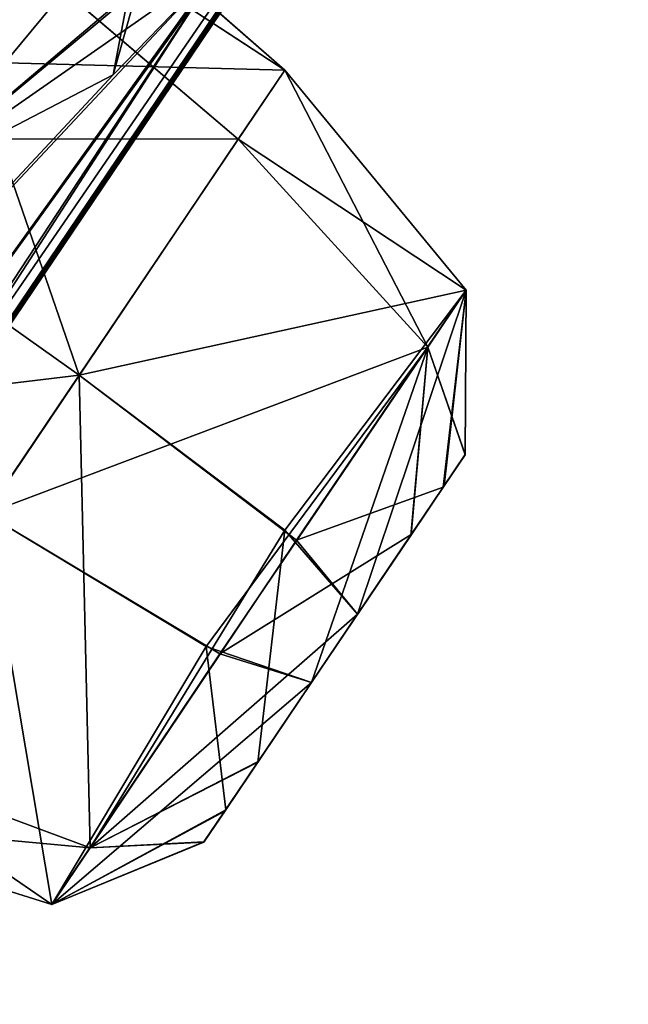
# Model space of a CAD drawing. Units: millimetres. Extents: x -50 to 88, y -307 to 307.
# Drawn here: x 69 to 71, y 179 to 183 of the extents above; entities that cross this region are included whole.
import ezdxf

# ---------------------------------------------------------------- set-up
doc = ezdxf.new("R2010")
doc.units = ezdxf.units.MM
doc.header["$LTSCALE"] = 65.185185
for name, color, linetype in [('181', 7, 'CONTINUOUS'), ('230', 7, 'CONTINUOUS'), ('247', 7, 'CONTINUOUS'), ('310', 7, 'CONTINUOUS'), ('311', 7, 'CONTINUOUS'), ('312', 7, 'CONTINUOUS'), ('313', 7, 'CONTINUOUS'), ('314', 7, 'CONTINUOUS'), ('460', 7, 'CONTINUOUS'), ('494', 7, 'CONTINUOUS'), ('591', 7, 'CONTINUOUS'), ('592', 7, 'CONTINUOUS'), ('593', 7, 'CONTINUOUS'), ('594', 7, 'CONTINUOUS'), ('595', 7, 'CONTINUOUS')]:
    doc.layers.add(name, color=color, linetype=linetype)

msp = doc.modelspace()

# ---------------------------------------------------------------- linework, layer by layer
at = {"layer": '181', "linetype": 'Continuous'}
for points in [[(77.8494, 194.7226, 53.7464), (77.7237, 194.5134, 53.7464), (64.2928, 174.6013, 53.7464), (77.8494, 194.7226, 53.7464)], [(77.8494, 194.7226, 53.7464), (64.2928, 174.6013, 53.7464), (76.9314, 193.3616, 47.62), (77.8494, 194.7226, 53.7464)], [(76.9314, 193.3616, 47.62), (64.2928, 174.6013, 53.7464), (74.4235, 189.6435, 43.1351), (76.9314, 193.3616, 47.62)], [(73.148, 189.9786, 28.8125), (66.7833, 180.5425, 28.8125), (72.9336, 190.331, 26.6924), (73.148, 189.9786, 28.8125)], [(72.9336, 190.331, 26.6924), (66.7833, 180.5425, 28.8125), (69.7164, 185.4287, 26.4435), (72.9336, 190.331, 26.6924)], [(66.7833, 180.5425, 28.8125), (73.148, 189.9786, 28.8125), (67.5396, 181.593, 28.8085), (66.7833, 180.5425, 28.8125)], [(73.148, 189.9786, 28.8125), (72.4574, 188.8839, 28.8085), (67.5396, 181.593, 28.8085), (73.148, 189.9786, 28.8125)], [(74.4235, 189.6435, 43.1351), (64.2928, 174.6013, 53.7464), (70.9977, 184.5645, 41.4935), (74.4235, 189.6435, 43.1351)], [(67.5396, 181.593, 28.8085), (72.4574, 188.8839, 28.8085), (69.1763, 183.6757, 29.8038), (67.5396, 181.593, 28.8085)], [(69.7164, 185.4287, 26.4435), (66.7833, 180.5425, 28.8125), (68.9063, 184.3604, 26.0967), (69.7164, 185.4287, 26.4435)], [(70.9977, 184.5645, 41.4935), (64.2928, 174.6013, 53.7464), (67.5718, 179.4854, 43.1351), (70.9977, 184.5645, 41.4935)], [(69.6736, 182.7357, 40.331), (70.9977, 184.5645, 41.4935), (67.5718, 179.4854, 43.1351), (69.6736, 182.7357, 40.331)], [(68.6394, 182.0146, 34.2789), (69.6957, 183.8478, 32.5285), (69.3902, 182.6403, 37.5129), (68.6394, 182.0146, 34.2789)], [(69.6736, 182.7357, 40.331), (67.5718, 179.4854, 43.1351), (68.2223, 180.5266, 41.6593), (69.6736, 182.7357, 40.331)], [(68.6394, 182.0146, 34.2789), (69.6736, 182.7357, 40.331), (68.2223, 180.5266, 41.6593), (68.6394, 182.0146, 34.2789)], [(69.6736, 182.7357, 40.331), (68.6394, 182.0146, 34.2789), (69.3902, 182.6403, 37.5129), (69.6736, 182.7357, 40.331)]]:
    msp.add_3dface(points, dxfattribs=at)
at = {"layer": '230', "linetype": 'Continuous'}
for points in [[(69.6957, 183.8478, 32.5285), (68.6394, 182.0146, 34.2789), (69.508, 183.7272, 32.4204), (69.6957, 183.8478, 32.5285)], [(69.508, 183.7272, 32.4204), (68.5519, 182.0303, 34.0752), (69.1914, 183.7546, 32.4008), (69.508, 183.7272, 32.4204)], [(69.1914, 183.7546, 32.4008), (68.5519, 182.0303, 34.0752), (68.8992, 183.1231, 33.3915), (69.1914, 183.7546, 32.4008)], [(68.6394, 182.0146, 34.2789), (68.5519, 182.0303, 34.0752), (69.508, 183.7272, 32.4204), (68.6394, 182.0146, 34.2789)], [(67.5396, 181.593, 28.8085), (69.1763, 183.6757, 29.8038), (68.9681, 183.5262, 29.9502), (67.5396, 181.593, 28.8085)]]:
    msp.add_3dface(points, dxfattribs=at)
at = {"layer": '247', "linetype": 'Continuous'}
for points in [[(77.7237, 194.5134, 53.7464), (64.1459, 174.4064, 53.7464), (64.2928, 174.6013, 53.7464), (77.7237, 194.5134, 53.7464)], [(64.1459, 174.4064, 53.7464), (77.7237, 194.5134, 53.7464), (65.0639, 175.7673, 59.8728), (64.1459, 174.4064, 53.7464)], [(65.0639, 175.7673, 59.8728), (77.7237, 194.5134, 53.7464), (67.5718, 179.4854, 64.3577), (65.0639, 175.7673, 59.8728)], [(67.5718, 179.4854, 64.3577), (77.7237, 194.5134, 53.7464), (70.9977, 184.5645, 65.9993), (67.5718, 179.4854, 64.3577)], [(66.7833, 180.5425, 78.6803), (73.148, 189.9786, 78.6803), (66.3762, 180.6093, 80.8004), (66.7833, 180.5425, 78.6803)], [(66.3762, 180.6093, 80.8004), (73.148, 189.9786, 78.6803), (69.7164, 185.4287, 81.0493), (66.3762, 180.6093, 80.8004)], [(73.148, 189.9786, 78.6803), (66.7833, 180.5425, 78.6803), (72.4574, 188.8839, 78.6843), (73.148, 189.9786, 78.6803)], [(66.7833, 180.5425, 78.6803), (67.5396, 181.593, 78.6843), (72.4574, 188.8839, 78.6843), (66.7833, 180.5425, 78.6803)], [(72.4574, 188.8839, 78.6843), (67.5396, 181.593, 78.6843), (71.1394, 186.5862, 77.689), (72.4574, 188.8839, 78.6843)], [(67.5396, 181.593, 78.6843), (68.8623, 183.333, 78.1414), (71.1394, 186.5862, 77.689), (67.5396, 181.593, 78.6843)], [(66.6024, 181.3246, 81.9636), (66.3762, 180.6093, 80.8004), (69.7164, 185.4287, 81.0493), (66.6024, 181.3246, 81.9636)], [(66.6024, 181.3246, 81.9636), (69.7164, 185.4287, 81.0493), (68.4906, 183.9212, 81.8434), (66.6024, 181.3246, 81.9636)], [(68.2196, 180.5213, 65.8169), (67.5718, 179.4854, 64.3577), (70.9977, 184.5645, 65.9993), (68.2196, 180.5213, 65.8169)], [(68.0991, 180.5448, 67.817), (68.2196, 180.5213, 65.8169), (70.9977, 184.5645, 65.9993), (68.0991, 180.5448, 67.817)], [(68.0991, 180.5448, 67.817), (70.9977, 184.5645, 65.9993), (69.6625, 182.7221, 67.1866), (68.0991, 180.5448, 67.817)], [(69.5592, 183.5329, 74.3353), (68.6394, 182.0146, 73.2139), (69.9103, 183.5462, 71.1305), (69.5592, 183.5329, 74.3353)], [(69.9103, 183.5462, 71.1305), (68.6394, 182.0146, 73.2139), (69.3996, 182.6586, 70.0186), (69.9103, 183.5462, 71.1305)], [(67.075, 179.9612, 74.1315), (68.0991, 180.5448, 67.817), (69.6625, 182.7221, 67.1866), (67.075, 179.9612, 74.1315)], [(69.3189, 182.3676, 68.5335), (67.075, 179.9612, 74.1315), (69.6625, 182.7221, 67.1866), (69.3189, 182.3676, 68.5335)], [(69.3996, 182.6586, 70.0186), (68.6394, 182.0146, 73.2139), (69.3189, 182.3676, 68.5335), (69.3996, 182.6586, 70.0186)], [(68.6394, 182.0146, 73.2139), (67.075, 179.9612, 74.1315), (69.3189, 182.3676, 68.5335), (68.6394, 182.0146, 73.2139)]]:
    msp.add_3dface(points, dxfattribs=at)
at = {"layer": '310', "linetype": 'Continuous'}
for points in [[(70.4668, 181.1294, 31.4538), (70.3953, 181.0234, 32.0319), (70.2891, 180.8659, 30.9544), (70.4668, 181.1294, 31.4538)], [(70.3953, 181.0234, 32.0319), (70.1157, 180.6088, 32.3513), (70.2891, 180.8659, 30.9544), (70.3953, 181.0234, 32.0319)], [(70.1157, 180.6088, 32.3513), (69.9652, 180.3858, 30.8252), (70.2891, 180.8659, 30.9544), (70.1157, 180.6088, 32.3513)], [(69.7918, 180.1287, 32.2221), (69.9652, 180.3858, 30.8252), (70.1157, 180.6088, 32.3513), (69.7918, 180.1287, 32.2221)], [(69.6856, 179.9712, 31.1445), (69.9652, 180.3858, 30.8252), (69.7918, 180.1287, 32.2221), (69.6856, 179.9712, 31.1445)], [(69.6141, 179.8652, 31.7226), (69.6856, 179.9712, 31.1445), (69.7918, 180.1287, 32.2221), (69.6141, 179.8652, 31.7226)]]:
    msp.add_3dface(points, dxfattribs=at)
at = {"layer": '311', "linetype": 'Continuous'}
for points in [[(69.2072, 181.3876, 33.1315), (70.4696, 181.6649, 32.0279), (69.8785, 182.3828, 32.1242), (69.2072, 181.3876, 33.1315)], [(69.8785, 182.3828, 32.1242), (70.3448, 181.4798, 30.7619), (69.7263, 182.1572, 30.5809), (69.8785, 182.3828, 32.1242)], [(70.4696, 181.6649, 32.0279), (70.3448, 181.4798, 30.7619), (69.8785, 182.3828, 32.1242), (70.4696, 181.6649, 32.0279)], [(70.3448, 181.4798, 30.7619), (68.9029, 180.9364, 30.045), (69.7263, 182.1572, 30.5809), (70.3448, 181.4798, 30.7619)], [(69.9168, 180.8504, 32.8563), (70.4696, 181.6649, 32.0279), (69.2072, 181.3876, 33.1315), (69.9168, 180.8504, 32.8563)], [(70.3953, 181.0234, 32.0319), (70.4696, 181.6649, 32.0279), (69.9168, 180.8504, 32.8563), (70.3953, 181.0234, 32.0319)], [(70.4668, 181.1294, 31.4538), (70.3448, 181.4798, 30.7619), (70.4696, 181.6649, 32.0279), (70.4668, 181.1294, 31.4538)], [(70.3953, 181.0234, 32.0319), (70.4668, 181.1294, 31.4538), (70.4696, 181.6649, 32.0279), (70.3953, 181.0234, 32.0319)], [(69.6222, 180.5032, 30.2895), (68.9029, 180.9364, 30.045), (70.3448, 181.4798, 30.7619), (69.6222, 180.5032, 30.2895)], [(69.9652, 180.3858, 30.8252), (69.6222, 180.5032, 30.2895), (70.3448, 181.4798, 30.7619), (69.9652, 180.3858, 30.8252)], [(70.2891, 180.8659, 30.9544), (69.9652, 180.3858, 30.8252), (70.3448, 181.4798, 30.7619), (70.2891, 180.8659, 30.9544)], [(70.4668, 181.1294, 31.4538), (70.2891, 180.8659, 30.9544), (70.3448, 181.4798, 30.7619), (70.4668, 181.1294, 31.4538)], [(70.1157, 180.6088, 32.3513), (70.3953, 181.0234, 32.0319), (69.9168, 180.8504, 32.8563), (70.1157, 180.6088, 32.3513)]]:
    msp.add_3dface(points, dxfattribs=at)
at = {"layer": '312', "linetype": 'Continuous'}
for points in [[(68.4249, 183.6494, 32.2571), (67.7275, 182.4391, 33.3826), (69.8785, 182.3828, 32.1242), (68.4249, 183.6494, 32.2571)], [(68.0851, 183.5539, 30.399), (68.4249, 183.6494, 32.2571), (69.8785, 182.3828, 32.1242), (68.0851, 183.5539, 30.399)], [(68.9029, 180.9364, 30.045), (68.0851, 183.5539, 30.399), (69.7263, 182.1572, 30.5809), (68.9029, 180.9364, 30.045)], [(68.0851, 183.5539, 30.399), (69.8785, 182.3828, 32.1242), (69.7263, 182.1572, 30.5809), (68.0851, 183.5539, 30.399)], [(67.7275, 182.4391, 33.3826), (69.2072, 181.3876, 33.1315), (69.8785, 182.3828, 32.1242), (67.7275, 182.4391, 33.3826)]]:
    msp.add_3dface(points, dxfattribs=at)
at = {"layer": '313', "linetype": 'Continuous'}
for points in [[(67.7275, 182.4391, 33.3826), (66.6946, 181.0856, 32.7957), (69.2072, 181.3876, 33.1315), (67.7275, 182.4391, 33.3826)], [(69.2072, 181.3876, 33.1315), (66.6946, 181.0856, 32.7957), (68.3835, 180.1664, 32.5949), (69.2072, 181.3876, 33.1315)]]:
    msp.add_3dface(points, dxfattribs=at)
at = {"layer": '314', "linetype": 'Continuous'}
for points in [[(69.2072, 181.3876, 33.1315), (68.3835, 180.1664, 32.5949), (69.2435, 179.8471, 32.4145), (69.2072, 181.3876, 33.1315)], [(69.9168, 180.8504, 32.8563), (69.2072, 181.3876, 33.1315), (69.2435, 179.8471, 32.4145), (69.9168, 180.8504, 32.8563)], [(68.2314, 179.941, 31.053), (68.9029, 180.9364, 30.045), (69.1186, 179.662, 31.1485), (68.2314, 179.941, 31.053)], [(68.9029, 180.9364, 30.045), (69.6222, 180.5032, 30.2895), (69.1186, 179.662, 31.1485), (68.9029, 180.9364, 30.045)], [(70.1157, 180.6088, 32.3513), (69.9168, 180.8504, 32.8563), (69.2435, 179.8471, 32.4145), (70.1157, 180.6088, 32.3513)], [(69.7918, 180.1287, 32.2221), (70.1157, 180.6088, 32.3513), (69.2435, 179.8471, 32.4145), (69.7918, 180.1287, 32.2221)], [(69.6222, 180.5032, 30.2895), (69.6856, 179.9712, 31.1445), (69.1186, 179.662, 31.1485), (69.6222, 180.5032, 30.2895)], [(69.9652, 180.3858, 30.8252), (69.6856, 179.9712, 31.1445), (69.6222, 180.5032, 30.2895), (69.9652, 180.3858, 30.8252)], [(68.3835, 180.1664, 32.5949), (68.2314, 179.941, 31.053), (69.2435, 179.8471, 32.4145), (68.3835, 180.1664, 32.5949)], [(69.6141, 179.8652, 31.7226), (69.7918, 180.1287, 32.2221), (69.2435, 179.8471, 32.4145), (69.6141, 179.8652, 31.7226)], [(69.6856, 179.9712, 31.1445), (69.6141, 179.8652, 31.7226), (69.1186, 179.662, 31.1485), (69.6856, 179.9712, 31.1445)], [(69.2435, 179.8471, 32.4145), (68.2314, 179.941, 31.053), (69.1186, 179.662, 31.1485), (69.2435, 179.8471, 32.4145)], [(69.6141, 179.8652, 31.7226), (69.2435, 179.8471, 32.4145), (69.1186, 179.662, 31.1485), (69.6141, 179.8652, 31.7226)]]:
    msp.add_3dface(points, dxfattribs=at)
at = {"layer": '460', "linetype": 'Continuous'}
for points in [[(68.3031, 182.1658, 73.5696), (69.5078, 183.7267, 75.0708), (68.9024, 183.1286, 74.1068), (68.3031, 182.1658, 73.5696)], [(69.5078, 183.7267, 75.0708), (68.3031, 182.1658, 73.5696), (68.5519, 182.0303, 73.4176), (69.5078, 183.7267, 75.0708)], [(68.5519, 182.0303, 73.4176), (69.5592, 183.5329, 74.3353), (69.5078, 183.7267, 75.0708), (68.5519, 182.0303, 73.4176)], [(68.6394, 182.0146, 73.2139), (69.5592, 183.5329, 74.3353), (68.5519, 182.0303, 73.4176), (68.6394, 182.0146, 73.2139)]]:
    msp.add_3dface(points, dxfattribs=at)
at = {"layer": '494', "linetype": 'Continuous'}
for points in [[(69.3189, 182.3676, 68.5335), (69.6625, 182.7221, 67.1866), (69.3692, 182.638, 68.7623), (69.3189, 182.3676, 68.5335)], [(69.3996, 182.6586, 70.0186), (69.3189, 182.3676, 68.5335), (69.3692, 182.638, 68.7623), (69.3996, 182.6586, 70.0186)]]:
    msp.add_3dface(points, dxfattribs=at)
at = {"layer": '591', "linetype": 'Continuous'}
msp.add_3dface([(68.3835, 180.1663, 74.8979), (67.7275, 182.4391, 74.1102), (69.2072, 181.3876, 74.3613), (68.3835, 180.1663, 74.8979)], dxfattribs=at)
at = {"layer": '592', "linetype": 'Continuous'}
for points in [[(67.7275, 182.4391, 74.1102), (68.4259, 183.6523, 75.2431), (69.2072, 181.3876, 74.3613), (67.7275, 182.4391, 74.1102)], [(68.4259, 183.6523, 75.2431), (68.0844, 183.5531, 77.0951), (69.8786, 182.383, 75.3694), (68.4259, 183.6523, 75.2431)], [(69.2072, 181.3876, 74.3613), (68.4259, 183.6523, 75.2431), (69.8786, 182.383, 75.3694), (69.2072, 181.3876, 74.3613)], [(68.0844, 183.5531, 77.0951), (66.9923, 182.1584, 77.7616), (69.7266, 182.1576, 76.9112), (68.0844, 183.5531, 77.0951)], [(69.8786, 182.383, 75.3694), (68.0844, 183.5531, 77.0951), (69.7266, 182.1576, 76.9112), (69.8786, 182.383, 75.3694)], [(66.9923, 182.1584, 77.7616), (68.9029, 180.9364, 77.4478), (69.7266, 182.1576, 76.9112), (66.9923, 182.1584, 77.7616)]]:
    msp.add_3dface(points, dxfattribs=at)
at = {"layer": '593', "linetype": 'Continuous'}
for points in [[(69.2072, 181.3876, 74.3613), (69.8786, 182.383, 75.3694), (70.4696, 181.6649, 75.4649), (69.2072, 181.3876, 74.3613)], [(69.8786, 182.383, 75.3694), (69.7266, 182.1576, 76.9112), (70.4696, 181.6649, 75.4649), (69.8786, 182.383, 75.3694)], [(69.7266, 182.1576, 76.9112), (68.9029, 180.9364, 77.4478), (70.3448, 181.4798, 76.7309), (69.7266, 182.1576, 76.9112)], [(70.4696, 181.6649, 75.4649), (69.7266, 182.1576, 76.9112), (70.3448, 181.4798, 76.7309), (70.4696, 181.6649, 75.4649)], [(69.8783, 180.8829, 74.6059), (69.2072, 181.3876, 74.3613), (70.4696, 181.6649, 75.4649), (69.8783, 180.8829, 74.6059)], [(69.8783, 180.8829, 74.6059), (70.4696, 181.6649, 75.4649), (70.1157, 180.6088, 75.1415), (69.8783, 180.8829, 74.6059)], [(70.1157, 180.6088, 75.1415), (70.4696, 181.6649, 75.4649), (70.3981, 181.0275, 75.468), (70.1157, 180.6088, 75.1415)], [(70.4696, 181.6649, 75.4649), (70.3448, 181.4798, 76.7309), (70.4662, 181.1285, 76.0421), (70.4696, 181.6649, 75.4649)], [(70.3981, 181.0275, 75.468), (70.4696, 181.6649, 75.4649), (70.4662, 181.1285, 76.0421), (70.3981, 181.0275, 75.468)], [(70.3448, 181.4798, 76.7309), (68.9029, 180.9364, 77.4478), (69.6667, 180.4797, 77.1726), (70.3448, 181.4798, 76.7309)], [(70.3448, 181.4798, 76.7309), (69.6667, 180.4797, 77.1726), (70.2908, 180.8685, 76.5366), (70.3448, 181.4798, 76.7309)], [(70.4662, 181.1285, 76.0421), (70.3448, 181.4798, 76.7309), (70.2908, 180.8685, 76.5366), (70.4662, 181.1285, 76.0421)], [(70.2908, 180.8685, 76.5366), (69.6667, 180.4797, 77.1726), (69.9652, 180.3858, 76.6676), (70.2908, 180.8685, 76.5366)]]:
    msp.add_3dface(points, dxfattribs=at)
at = {"layer": '594', "linetype": 'Continuous'}
for points in [[(68.3835, 180.1663, 74.8979), (69.2072, 181.3876, 74.3613), (69.2435, 179.8471, 75.0783), (68.3835, 180.1663, 74.8979)], [(69.2072, 181.3876, 74.3613), (69.8783, 180.8829, 74.6059), (69.2435, 179.8471, 75.0783), (69.2072, 181.3876, 74.3613)], [(68.9029, 180.9364, 77.4478), (68.2314, 179.941, 76.4398), (69.1186, 179.662, 76.3443), (68.9029, 180.9364, 77.4478)], [(69.6667, 180.4797, 77.1726), (68.9029, 180.9364, 77.4478), (69.1186, 179.662, 76.3443), (69.6667, 180.4797, 77.1726)], [(69.2435, 179.8471, 75.0783), (69.8783, 180.8829, 74.6059), (69.7901, 180.1261, 75.2726), (69.2435, 179.8471, 75.0783)], [(69.8783, 180.8829, 74.6059), (70.1157, 180.6088, 75.1415), (69.7901, 180.1261, 75.2726), (69.8783, 180.8829, 74.6059)], [(69.9652, 180.3858, 76.6676), (69.6667, 180.4797, 77.1726), (69.1186, 179.662, 76.3443), (69.9652, 180.3858, 76.6676)], [(69.9652, 180.3858, 76.6676), (69.1186, 179.662, 76.3443), (69.6828, 179.9671, 76.3411), (69.9652, 180.3858, 76.6676)], [(68.2314, 179.941, 76.4398), (68.3835, 180.1663, 74.8979), (69.1186, 179.662, 76.3443), (68.2314, 179.941, 76.4398)], [(69.1186, 179.662, 76.3443), (68.3835, 180.1663, 74.8979), (69.2435, 179.8471, 75.0783), (69.1186, 179.662, 76.3443)], [(69.6147, 179.8661, 75.7671), (69.2435, 179.8471, 75.0783), (69.7901, 180.1261, 75.2726), (69.6147, 179.8661, 75.7671)], [(69.6828, 179.9671, 76.3411), (69.1186, 179.662, 76.3443), (69.6147, 179.8661, 75.7671), (69.6828, 179.9671, 76.3411)], [(69.1186, 179.662, 76.3443), (69.2435, 179.8471, 75.0783), (69.6147, 179.8661, 75.7671), (69.1186, 179.662, 76.3443)]]:
    msp.add_3dface(points, dxfattribs=at)
at = {"layer": '595', "linetype": 'Continuous'}
for points in [[(70.3981, 181.0275, 75.468), (70.4662, 181.1285, 76.0421), (70.2908, 180.8685, 76.5366), (70.3981, 181.0275, 75.468)], [(70.1157, 180.6088, 75.1415), (70.3981, 181.0275, 75.468), (69.9652, 180.3858, 76.6676), (70.1157, 180.6088, 75.1415)], [(70.3981, 181.0275, 75.468), (70.2908, 180.8685, 76.5366), (69.9652, 180.3858, 76.6676), (70.3981, 181.0275, 75.468)], [(70.1157, 180.6088, 75.1415), (69.9652, 180.3858, 76.6676), (69.6828, 179.9671, 76.3411), (70.1157, 180.6088, 75.1415)], [(70.1157, 180.6088, 75.1415), (69.6828, 179.9671, 76.3411), (69.7901, 180.1261, 75.2726), (70.1157, 180.6088, 75.1415)], [(69.6828, 179.9671, 76.3411), (69.6147, 179.8661, 75.7671), (69.7901, 180.1261, 75.2726), (69.6828, 179.9671, 76.3411)]]:
    msp.add_3dface(points, dxfattribs=at)

doc.saveas('drawing.dxf')
